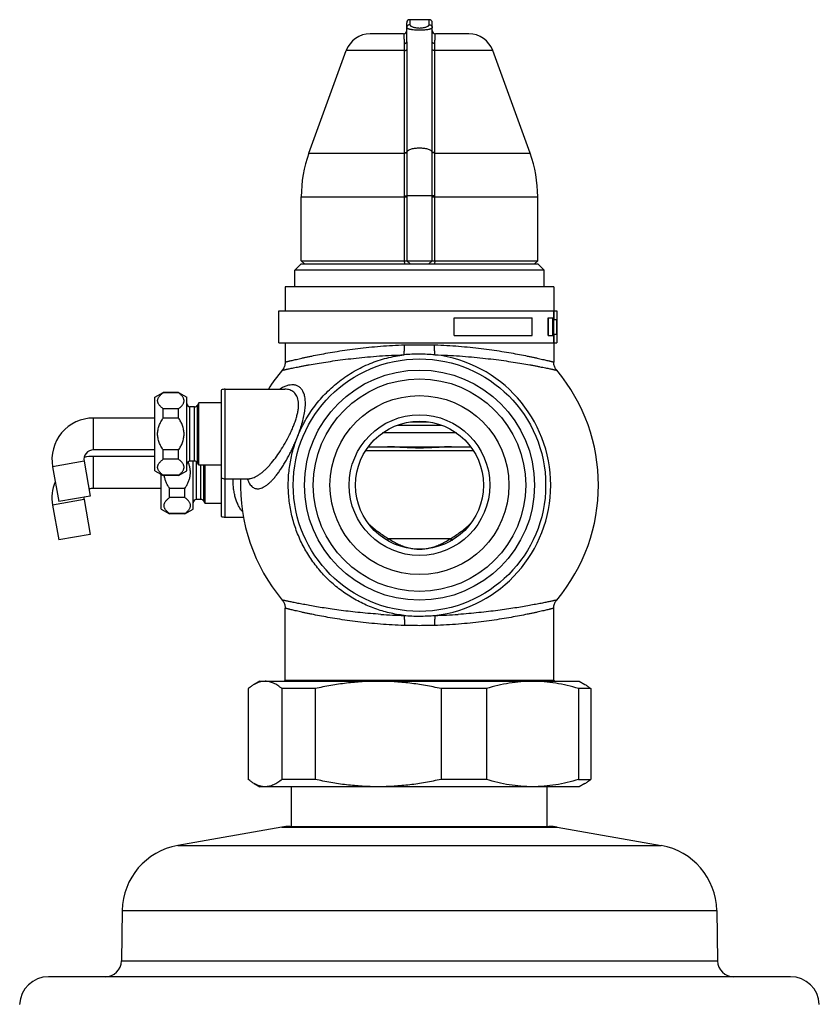
# Model space of a CAD drawing. Units: millimetres. Extents: x -53 to 576, y -610 to 662.
# Drawn here: x -53 to 72, y 281 to 435 of the extents above; entities that cross this region are included whole.
import ezdxf

# ---------------------------------------------------------------- set-up
doc = ezdxf.new("R2010")
doc.units = ezdxf.units.MM
doc.header["$LTSCALE"] = 30.734
doc.layers.get('0').update_dxf_attribs({"linetype": 'CONTINUOUS'})

msp = doc.modelspace()

# ---------------------------------------------------------------- linework, layer by layer
at = {"color": 40, "linetype": 'Continuous'}
for p, q in [((7.35, 431.58), (7.35, 434.53)), ((7.85, 435.03), (7.85, 434.25)), ((10.85, 435.03), (7.85, 435.03)), ((10.85, 434.25), (10.85, 435.03)), ((11.35, 431.58), (11.35, 434.53)), ((6.85, 432.83), (1.65, 432.83)), ((17.05, 432.83), (11.85, 432.83)), ((-7.94, 414.16), (-2.1, 430.2)), ((6.96, 430.2), (-2.1, 430.2)), ((7.36, 430.35), (7.38, 414.36)), ((11.33, 414.36), (11.34, 430.35)), ((20.81, 430.2), (11.74, 430.2)), ((26.65, 414.16), (20.81, 430.2)), ((7.38, 414.36), (7.38, 414.31)), ((7.38, 414.31), (7.39, 407.48)), ((11.32, 407.48), (11.33, 414.31)), ((11.33, 414.31), (11.33, 414.36)), ((-7.94, 414.16), (6.95, 414.16)), ((6.95, 414.21), (6.95, 414.16)), ((6.95, 414.16), (6.96, 407.48)), ((11.75, 407.48), (11.76, 414.16)), ((11.76, 414.16), (11.76, 414.21)), ((11.76, 414.16), (26.65, 414.16)), ((-9.15, 397.33), (-9.15, 407.32)), ((-9.15, 407.32), (7.39, 407.32)), ((6.96, 407.48), (6.96, 407.32)), ((6.96, 407.32), (6.96, 397.33)), ((11.32, 407.48), (7.39, 407.48)), ((7.39, 407.48), (7.39, 407.32)), ((7.39, 407.32), (7.39, 397.33)), ((11.32, 407.32), (11.32, 407.48)), ((11.32, 397.33), (11.32, 407.32)), ((11.32, 407.32), (27.85, 407.32)), ((11.75, 407.32), (11.75, 407.48)), ((11.75, 397.33), (11.75, 407.32)), ((27.85, 397.33), (27.85, 407.32)), ((-8.65, 396.83), (-9.15, 397.33)), ((-9.15, 397.33), (6.96, 397.33)), ((6.96, 397.33), (7.02, 396.83)), ((6.96, 397.33), (7.39, 397.33)), ((7.39, 397.33), (7.88, 396.83)), ((7.39, 397.33), (11.32, 397.33)), ((11.32, 397.33), (10.83, 396.83)), ((11.32, 397.33), (11.75, 397.33)), ((11.75, 397.33), (11.68, 396.83)), ((11.75, 397.33), (27.85, 397.33)), ((27.35, 396.83), (27.85, 397.33)), ((-10.15, 395.83), (-9.15, 396.83)), ((-10.15, 393.23), (-10.15, 395.83)), ((28.85, 395.83), (-10.15, 395.83)), ((-9.15, 396.83), (27.85, 396.83)), ((28.85, 395.83), (27.85, 396.83)), ((28.85, 393.23), (28.85, 395.83)), ((-11.65, 393.23), (-11.65, 389.51)), ((30.35, 393.23), (-11.65, 393.23)), ((30.35, 393.23), (30.35, 388.16)), ((-12.65, 384.51), (-12.65, 389.51)), ((-12.65, 389.51), (30.35, 389.51)), ((14.76, 385.61), (14.76, 388.41)), ((14.76, 385.61), (14.76, 388.41)), ((14.76, 388.41), (27, 388.41)), ((27, 385.61), (27, 388.41)), ((29.5, 385.61), (29.5, 388.41)), ((29.5, 388.41), (30.23, 388.41)), ((29.51, 385.61), (29.51, 388.41)), ((30.23, 385.61), (30.23, 388.41)), ((30.31, 389.51), (30.31, 384.51)), ((30.33, 389.51), (30.33, 387.22)), ((30.34, 388.41), (30.34, 387.22)), ((30.34, 388.41), (30.34, 388.16)), ((30.34, 388.41), (30.34, 388.41)), ((30.34, 388.16), (30.85, 388.16)), ((30.35, 389.51), (30.35, 388.16)), ((30.35, 389.51), (30.86, 389.51)), ((30.78, 388.16), (30.78, 385.86)), ((30.84, 388.16), (30.84, 385.86)), ((30.85, 389.51), (30.85, 388.16)), ((30.86, 389.51), (30.86, 384.51)), ((30.33, 386.79), (30.33, 384.51)), ((30.34, 387.21), (30.34, 387.22)), ((30.34, 387.01), (30.34, 387.21)), ((30.34, 386.8), (30.34, 387.01)), ((30.34, 386.79), (30.34, 386.8)), ((30.34, 386.79), (30.34, 385.61)), ((14.76, 385.61), (27, 385.61)), ((29.5, 385.61), (30.23, 385.61)), ((30.34, 385.86), (30.34, 385.61)), ((30.34, 385.86), (30.85, 385.86)), ((30.34, 385.61), (30.34, 385.61)), ((30.35, 385.86), (30.35, 384.51)), ((30.35, 385.86), (30.35, 381.49)), ((30.85, 385.86), (30.85, 384.51)), ((-12.65, 384.51), (30.35, 384.51)), ((-11.65, 384.51), (-11.65, 381.49)), ((30.35, 384.51), (30.86, 384.51)), ((-32.05, 375.98), (-30.75, 376.73)), ((-32.05, 364.48), (-32.05, 375.98)), ((-30.75, 376.68), (-30.75, 376.73)), ((-28.35, 376.73), (-30.75, 376.73)), ((-28.35, 376.68), (-30.75, 376.68)), ((-28.35, 376.68), (-28.35, 376.73)), ((-28.35, 376.73), (-27.05, 375.98)), ((-27.05, 364.48), (-27.05, 375.98)), ((-21.65, 377.11), (-21.65, 357.35)), ((-21.05, 357.23), (-21.05, 377.23)), ((-21.05, 377.23), (-11.71, 377.23)), ((-26.55, 365.98), (-26.55, 374.48)), ((-25.84, 374.48), (-26.55, 374.48)), ((-25.84, 365.98), (-25.84, 374.48)), ((-25.19, 375.09), (-25.4, 374.73)), ((-25.4, 365.73), (-25.4, 374.73)), ((-25.19, 365.36), (-25.19, 375.09)), ((-21.65, 375.09), (-25.19, 375.09)), ((-41.65, 367.73), (-41.65, 372.73)), ((-32.05, 372.73), (-41.65, 372.73)), ((-30.75, 372.73), (-30.75, 374.18)), ((-28.35, 374.18), (-30.75, 374.18)), ((-28.35, 372.73), (-30.75, 372.73)), ((-28.35, 372.73), (-28.35, 374.18)), ((5.95, 371.63), (12.75, 371.63)), ((7.96, 372.13), (10.75, 372.13)), ((15.13, 370.39), (3.58, 370.39)), ((1.35, 368.23), (17.35, 368.23)), ((-32.05, 367.73), (-41.65, 367.73)), ((-41.65, 361.73), (-41.65, 366.73)), ((-32.05, 366.73), (-41.65, 366.73)), ((-30.75, 366.28), (-30.75, 367.73)), ((-28.35, 367.73), (-30.75, 367.73)), ((-28.35, 366.28), (-28.35, 367.73)), ((0.95, 367.64), (17.76, 367.64)), ((-43.12, 365.97), (-48.05, 365.1)), ((-48.05, 365.1), (-47.09, 359.67)), ((-43.12, 365.97), (-42.17, 360.53)), ((-28.35, 366.28), (-30.75, 366.28)), ((-25.84, 365.98), (-26.55, 365.98)), ((-26.05, 358.48), (-26.05, 365.98)), ((-25.55, 359.98), (-25.55, 365.89)), ((-25.19, 365.36), (-25.4, 365.73)), ((-21.65, 365.36), (-25.19, 365.36)), ((-24.84, 359.98), (-24.84, 365.36)), ((-24.4, 359.73), (-24.4, 365.36)), ((-24.19, 359.36), (-24.19, 365.36)), ((-32.05, 364.48), (-30.75, 363.73)), ((-31.05, 358.48), (-31.05, 363.9)), ((-30.75, 363.73), (-30.75, 363.78)), ((-28.35, 363.78), (-30.75, 363.78)), ((-28.35, 363.73), (-30.75, 363.73)), ((-28.35, 363.73), (-27.05, 364.48)), ((-28.35, 363.73), (-28.35, 363.78)), ((-21.05, 363.23), (-17.46, 363.23)), ((-42.17, 360.53), (-47.09, 359.67)), ((-31.05, 361.73), (-41.65, 361.73)), ((-29.75, 360.28), (-29.75, 361.73)), ((-27.35, 361.73), (-29.75, 361.73)), ((-27.35, 360.28), (-27.35, 361.73)), ((-43.12, 359.97), (-48.05, 359.1)), ((-48.05, 359.1), (-47.09, 353.67)), ((-43.12, 359.97), (-42.17, 354.53)), ((-27.35, 360.28), (-29.75, 360.28)), ((-24.84, 359.98), (-25.55, 359.98)), ((-24.19, 359.36), (-24.4, 359.73)), ((-21.65, 359.36), (-24.19, 359.36)), ((-31.05, 358.48), (-29.75, 357.73)), ((-29.75, 357.73), (-29.75, 357.78)), ((-27.35, 357.78), (-29.75, 357.78)), ((-27.35, 357.73), (-29.75, 357.73)), ((-27.35, 357.73), (-26.05, 358.48)), ((-27.35, 357.73), (-27.35, 357.78)), ((-21.05, 357.23), (-18.19, 357.23)), ((1.45, 356.1), (1.45, 356.1)), ((17.25, 356.1), (17.26, 356.1)), ((-42.17, 354.53), (-47.09, 353.67)), ((14.13, 353.84), (4.57, 353.84)), ((-11.65, 331.73), (-11.65, 342.97)), ((30.35, 331.73), (30.35, 342.97)), ((-15.65, 331.55), (-16.53, 331.04)), ((-15.65, 331.55), (34.35, 331.55)), ((-11.65, 331.73), (-11.82, 331.55)), ((-11.65, 331.73), (30.35, 331.73)), ((30.35, 331.73), (30.53, 331.55)), ((34.35, 331.55), (35.23, 331.04)), ((-17.43, 330.4), (-17.43, 316.21)), ((-12.16, 330.4), (-12.16, 316.21)), ((-6.97, 330.4), (-12.16, 330.4)), ((-6.97, 330.4), (-6.97, 316.21)), ((12.73, 330.4), (12.73, 316.21)), ((19.82, 330.4), (12.73, 330.4)), ((19.82, 330.4), (19.82, 316.21)), ((34.24, 330.4), (34.24, 316.21)), ((36.14, 330.4), (34.24, 330.4)), ((36.14, 330.4), (36.14, 316.21)), ((-6.97, 316.21), (-12.16, 316.21)), ((19.82, 316.21), (12.73, 316.21)), ((34.24, 316.21), (36.14, 316.21)), ((-16.53, 315.56), (-15.65, 315.05)), ((34.35, 315.05), (-15.65, 315.05)), ((-10.65, 308.85), (-10.65, 315.05)), ((29.35, 308.85), (29.35, 315.05)), ((35.23, 315.56), (34.35, 315.05)), ((-12.2, 308.74), (-28.47, 305.87)), ((-12.2, 308.74), (30.91, 308.74)), ((-10.9, 308.85), (29.6, 308.85)), ((30.91, 308.74), (47.18, 305.87)), ((-28.47, 305.87), (47.18, 305.87)), ((-37.15, 295.71), (-37.28, 287.81)), ((-37.15, 295.71), (55.85, 295.71)), ((55.85, 295.71), (55.99, 287.81)), ((-37.28, 287.81), (55.99, 287.81)), ((67.4, 285.35), (-48.7, 285.35))]:
    msp.add_line(p, q, dxfattribs=at)
for points in [[(-11.65, 381.49), (-11.65, 381.37), (-11.66, 381.23), (-11.69, 381.09), (-11.72, 380.95), (-11.76, 380.82), (-11.82, 380.69), (-11.88, 380.56), (-11.95, 380.44), (-12.03, 380.32), (-12.11, 380.21)], [(30.82, 380.21), (30.73, 380.32), (30.65, 380.44), (30.58, 380.56), (30.52, 380.69), (30.47, 380.82), (30.43, 380.95), (30.39, 381.09), (30.37, 381.23), (30.36, 381.37), (30.35, 381.49)], [(-17.46, 363.23), (-17.44, 363.23), (-17.4, 363.22), (-17.37, 363.21), (-17.34, 363.2), (-17.32, 363.19), (-17.31, 363.18)], [(-12.11, 344.25), (-12.03, 344.14), (-11.95, 344.02), (-11.88, 343.9), (-11.82, 343.77), (-11.76, 343.64), (-11.72, 343.51), (-11.69, 343.37), (-11.66, 343.23), (-11.65, 343.09), (-11.65, 342.97)], [(30.35, 342.97), (30.36, 343.09), (30.37, 343.23), (30.39, 343.37), (30.43, 343.51), (30.47, 343.64), (30.52, 343.77), (30.58, 343.9), (30.65, 344.02), (30.73, 344.14), (30.82, 344.25)]]:
    msp.add_lwpolyline(points, dxfattribs=at)
for radius in [19.74, 18, 16.62, 14, 11, 10]:
    msp.add_circle((9.35, 362.23), radius, dxfattribs=at)
for centre, radius, start, end in [((7.85, 434.53), 0.5, 90, 180), ((10.85, 434.53), 0.5, 0, 90), ((1.65, 428.83), 4, 90, 160), ((6.85, 433.33), 0.5, 270, 0.001), ((11.85, 433.33), 0.5, 180, 270), ((17.05, 428.83), 4, 20, 90), ((10.85, 407.32), 20, 160, 180), ((7.85, 407.32), 20, 0, 20), ((9.33, 354.4), 28.32, 89.9572, 94.8433), ((9.37, 354.4), 28.31, 85.1566, 90.0429), ((9.35, 362.23), 20.53, 276.7482, 83.2518), ((9.35, 362.23), 28, 140.0555, 147.6039), ((9.35, 362.23), 28, 320.0555, 39.9445), ((-21.05, 375.63), 1.6, 90, 112.0243), ((-26.55, 374.98), 0.5, 180, 270), ((-25.84, 374.98), 0.5, 270, 330), ((-41.65, 366.23), 6.5, 90, 190), ((-41.65, 366.23), 1.5, 90, 190), ((-41.65, 360.23), 6.5, 90, 103.0123), ((-26.55, 365.48), 0.5, 90, 180), ((-25.84, 365.48), 0.5, 30, 90), ((-41.65, 360.23), 6.5, 157.1592, 190), ((-21.05, 364.83), 1.6, 247.9757, 270), ((9.35, 362.23), 28, 177.9532, 219.9445), ((-41.65, 360.23), 1.5, 90, 117.7828), ((-41.65, 360.23), 1.5, 174.9891, 190), ((-25.55, 359.48), 0.5, 90, 180), ((-24.84, 359.48), 0.5, 30, 90), ((-21.05, 358.83), 1.6, 247.9757, 270), ((4.19, 353.95), 0.303, 275.3498, 276.6395), ((14.52, 353.95), 0.303, 263.3585, 264.648), ((9.39, 433.12), 91.31, 266.1735, 268.4607), ((9.29, 433.61), 91.8, 271.5454, 273.8204), ((9.33, 370.06), 28.32, 265.1567, 270.0428), ((9.37, 370.06), 28.31, 269.9571, 274.8435), ((-10.9, 301.35), 7.5, 90, 100), ((29.6, 301.35), 7.5, 80, 90), ((-26.65, 295.53), 10.5, 100, 179), ((45.35, 295.53), 10.5, 1, 80), ((-39.78, 287.85), 2.5, 270, 359), ((58.49, 287.85), 2.5, 181, 270), ((-48.7, 280.85), 4.5, 90, 177.7931), ((67.4, 280.85), 4.5, 2.2069, 90)]:
    msp.add_arc(centre, radius, start, end, dxfattribs=at)
for points, knots in [([(6.85, 432.83), (6.86, 432.83), (6.86, 432.82), (6.87, 432.81), (6.87, 432.8), (6.87, 432.79), (6.88, 432.76), (6.89, 432.7), (6.9, 432.59), (6.91, 432.42), (6.92, 432.19), (6.93, 431.92), (6.94, 431.61), (6.94, 431.39), (6.94, 431.27)], [0, 0, 0, 0, 0.006795, 0.012373, 0.019731, 0.028962, 0.040114, 0.068284, 0.148388, 0.26012, 0.40276, 0.574975, 0.774864, 1, 1, 1, 1]), ([(7.85, 434.25), (7.79, 434.25), (7.66, 434.23), (7.52, 434.14), (7.43, 434.04), (7.39, 433.95), (7.36, 433.86), (7.35, 433.8), (7.35, 433.77)], [0, 0, 0, 0, 0.252869, 0.503708, 0.628636, 0.752874, 0.876579, 1, 1, 1, 1]), ([(7.35, 433.77), (7.35, 433.76), (7.35, 433.75), (7.36, 433.74), (7.37, 433.73), (7.4, 433.71), (7.44, 433.68), (7.5, 433.66), (7.57, 433.63), (7.67, 433.6), (7.78, 433.57), (7.9, 433.55), (8.04, 433.52), (8.26, 433.49), (8.56, 433.45), (8.94, 433.43), (9.35, 433.42), (9.76, 433.43), (10.15, 433.45), (10.49, 433.49), (10.75, 433.53), (10.93, 433.57), (11.04, 433.6), (11.13, 433.63), (11.21, 433.66), (11.27, 433.68), (11.31, 433.71), (11.33, 433.73), (11.34, 433.74), (11.35, 433.75), (11.35, 433.76), (11.35, 433.77)], [0, 0, 0, 0, 0.003134, 0.006667, 0.010829, 0.015759, 0.028198, 0.044313, 0.064202, 0.087873, 0.115291, 0.146381, 0.18103, 0.219076, 0.304372, 0.399457, 0.500004, 0.60055, 0.695636, 0.780932, 0.853619, 0.884709, 0.912127, 0.935798, 0.955688, 0.971802, 0.984241, 0.989171, 0.993333, 0.996866, 1, 1, 1, 1]), ([(7.85, 434.25), (7.85, 434.24), (7.86, 434.21), (7.88, 434.17), (7.91, 434.12), (7.95, 434.08), (8.01, 434.04), (8.1, 433.98), (8.25, 433.91), (8.47, 433.84), (8.73, 433.78), (9.03, 433.74), (9.35, 433.72), (9.67, 433.74), (9.97, 433.78), (10.24, 433.84), (10.46, 433.91), (10.61, 433.98), (10.7, 434.04), (10.75, 434.08), (10.8, 434.12), (10.83, 434.17), (10.85, 434.21), (10.85, 434.24), (10.85, 434.25)], [0, 0, 0, 0, 0.012391, 0.026029, 0.041601, 0.059563, 0.080204, 0.103711, 0.159791, 0.228459, 0.309572, 0.401485, 0.5, 0.598515, 0.690428, 0.77154, 0.840209, 0.896289, 0.919795, 0.940436, 0.958399, 0.973972, 0.987609, 1, 1, 1, 1]), ([(10.85, 434.25), (10.92, 434.25), (11.05, 434.23), (11.19, 434.14), (11.27, 434.04), (11.32, 433.95), (11.35, 433.86), (11.35, 433.8), (11.35, 433.77)], [0, 0, 0, 0, 0.252869, 0.503708, 0.628636, 0.752874, 0.876579, 1, 1, 1, 1]), ([(11.77, 431.27), (11.77, 431.39), (11.77, 431.61), (11.78, 431.92), (11.79, 432.19), (11.8, 432.42), (11.81, 432.59), (11.82, 432.7), (11.83, 432.76), (11.83, 432.79), (11.84, 432.8), (11.84, 432.81), (11.84, 432.82), (11.85, 432.83), (11.85, 432.83)], [0, 0, 0, 0, 0.225136, 0.425025, 0.597239, 0.73988, 0.851612, 0.931716, 0.959886, 0.971038, 0.980269, 0.987627, 0.993205, 1, 1, 1, 1]), ([(6.94, 431.27), (7, 431.28), (7.1, 431.3), (7.22, 431.36), (7.29, 431.42), (7.32, 431.47), (7.35, 431.52), (7.35, 431.56), (7.35, 431.58)], [0, 0, 0, 0, 0.300418, 0.569747, 0.689732, 0.7999, 0.902176, 1, 1, 1, 1]), ([(6.94, 431.27), (6.94, 431.1), (6.95, 430.74), (6.96, 430.38), (6.96, 430.2)], [0, 0, 0, 0, 0.477611, 1, 1, 1, 1]), ([(7.35, 431.58), (7.35, 431.38), (7.36, 430.97), (7.36, 430.56), (7.36, 430.35)], [0, 0, 0, 0, 0.483384, 1, 1, 1, 1]), ([(11.34, 430.35), (11.34, 430.56), (11.35, 430.97), (11.35, 431.38), (11.35, 431.58)], [0, 0, 0, 0, 0.516617, 1, 1, 1, 1]), ([(11.77, 431.27), (11.71, 431.28), (11.61, 431.3), (11.49, 431.36), (11.42, 431.42), (11.38, 431.47), (11.36, 431.52), (11.35, 431.56), (11.35, 431.58)], [0, 0, 0, 0, 0.300419, 0.569747, 0.689733, 0.799901, 0.902177, 1, 1, 1, 1]), ([(11.74, 430.2), (11.75, 430.38), (11.75, 430.74), (11.76, 431.1), (11.77, 431.27)], [0, 0, 0, 0, 0.52239, 1, 1, 1, 1]), ([(6.96, 430.2), (6.96, 427.53), (6.95, 422.21), (6.95, 416.88), (6.95, 414.21)], [0, 0, 0, 0, 0.499834, 1, 1, 1, 1]), ([(6.96, 430.2), (7.01, 430.2), (7.08, 430.21), (7.18, 430.23), (7.23, 430.25), (7.28, 430.27), (7.33, 430.3), (7.36, 430.33), (7.36, 430.35)], [0, 0, 0, 0, 0.337997, 0.490533, 0.627906, 0.747878, 0.849302, 1, 1, 1, 1]), ([(11.74, 430.2), (11.69, 430.2), (11.62, 430.21), (11.53, 430.23), (11.47, 430.25), (11.42, 430.27), (11.38, 430.3), (11.35, 430.33), (11.34, 430.35)], [0, 0, 0, 0, 0.337999, 0.490535, 0.627908, 0.747879, 0.849303, 1, 1, 1, 1]), ([(11.76, 414.21), (11.76, 416.88), (11.76, 422.21), (11.75, 427.53), (11.74, 430.2)], [0, 0, 0, 0, 0.500166, 1, 1, 1, 1]), ([(6.95, 414.21), (7, 414.22), (7.1, 414.23), (7.21, 414.25), (7.28, 414.28), (7.33, 414.3), (7.36, 414.33), (7.37, 414.35), (7.38, 414.36)], [0, 0, 0, 0, 0.330008, 0.618497, 0.739995, 0.843822, 0.929772, 1, 1, 1, 1]), ([(6.95, 414.16), (7, 414.17), (7.1, 414.18), (7.21, 414.2), (7.28, 414.23), (7.33, 414.25), (7.36, 414.28), (7.37, 414.3), (7.38, 414.31)], [0, 0, 0, 0, 0.329959, 0.618437, 0.739942, 0.843785, 0.929755, 1, 1, 1, 1]), ([(11.33, 414.36), (11.31, 414.4), (11.26, 414.46), (11.18, 414.53), (11.07, 414.61), (10.89, 414.69), (10.64, 414.78), (10.36, 414.84), (10.04, 414.89), (9.7, 414.92), (9.35, 414.93), (9, 414.92), (8.67, 414.89), (8.35, 414.84), (8.06, 414.78), (7.82, 414.69), (7.64, 414.61), (7.53, 414.53), (7.45, 414.46), (7.4, 414.4), (7.38, 414.36)], [0, 0, 0, 0, 0.033896, 0.054042, 0.076559, 0.128843, 0.190432, 0.260156, 0.336351, 0.41703, 0.5, 0.58297, 0.663649, 0.739844, 0.809568, 0.871157, 0.923441, 0.945958, 0.966104, 1, 1, 1, 1]), ([(11.76, 414.21), (11.71, 414.22), (11.61, 414.23), (11.5, 414.25), (11.42, 414.28), (11.38, 414.3), (11.35, 414.33), (11.33, 414.35), (11.33, 414.36)], [0, 0, 0, 0, 0.330008, 0.618497, 0.739995, 0.843822, 0.929772, 1, 1, 1, 1]), ([(11.76, 414.16), (11.71, 414.17), (11.61, 414.18), (11.5, 414.2), (11.42, 414.23), (11.38, 414.25), (11.35, 414.28), (11.33, 414.3), (11.33, 414.31)], [0, 0, 0, 0, 0.329959, 0.618436, 0.739942, 0.843785, 0.929755, 1, 1, 1, 1]), ([(6.96, 407.48), (7.01, 407.48), (7.1, 407.48), (7.23, 407.48), (7.32, 407.48), (7.37, 407.48), (7.39, 407.48)], [0, 0, 0, 0, 0.352323, 0.655006, 0.878225, 1, 1, 1, 1]), ([(11.75, 407.48), (11.7, 407.48), (11.6, 407.48), (11.48, 407.48), (11.39, 407.48), (11.34, 407.48), (11.32, 407.48)], [0, 0, 0, 0, 0.352323, 0.655007, 0.878226, 1, 1, 1, 1]), ([(30.33, 387.22), (30.33, 387.19), (30.33, 387.12), (30.33, 387.04), (30.33, 387.01)], [0, 0, 0, 0, 0.479249, 1, 1, 1, 1]), ([(30.33, 387.01), (30.33, 386.97), (30.33, 386.9), (30.33, 386.83), (30.33, 386.79)], [0, 0, 0, 0, 0.520756, 1, 1, 1, 1]), ([(-11.65, 381.49), (-11.65, 381.49), (-11.65, 381.49), (-11.65, 381.49), (-11.64, 381.49), (-11.64, 381.49), (-11.64, 381.49), (-11.63, 381.49), (-11.62, 381.5), (-11.61, 381.5), (-11.6, 381.5), (-11.58, 381.51), (-11.55, 381.51), (-11.51, 381.53), (-11.45, 381.54), (-11.37, 381.56), (-11.29, 381.58), (-11.2, 381.6), (-11.1, 381.63), (-10.98, 381.65), (-10.81, 381.69), (-10.57, 381.75), (-10.25, 381.83), (-9.88, 381.91), (-9.48, 382), (-9.04, 382.1), (-8.56, 382.2), (-8.05, 382.31), (-7.29, 382.47), (-6.26, 382.67), (-4.93, 382.92), (-3.49, 383.16), (-1.93, 383.4), (-0.28, 383.62), (1.45, 383.81), (3.88, 384.03), (5.73, 384.14), (6.98, 384.17)], [0, 0, 0, 0, 0.000019, 0.000075, 0.000169, 0.0003, 0.000469, 0.000676, 0.001201, 0.001876, 0.002701, 0.003676, 0.0048, 0.007496, 0.010786, 0.014669, 0.019142, 0.024202, 0.029845, 0.036067, 0.042864, 0.058162, 0.0757, 0.095429, 0.1173, 0.141256, 0.167239, 0.195186, 0.225034, 0.290154, 0.362031, 0.440066, 0.523626, 0.612053, 0.704651, 0.800694, 1, 1, 1, 1]), ([(6.94, 382.61), (6.95, 382.72), (6.97, 382.95), (6.99, 383.32), (6.99, 383.74), (6.99, 384.03), (6.98, 384.17)], [0, 0, 0, 0, 0.203142, 0.445653, 0.715704, 1, 1, 1, 1]), ([(6.98, 384.17), (7.38, 384.19), (8.17, 384.2), (8.96, 384.2), (9.35, 384.2)], [0, 0, 0, 0, 0.499198, 1, 1, 1, 1]), ([(9.35, 384.2), (9.75, 384.2), (10.54, 384.2), (11.33, 384.19), (11.72, 384.17)], [0, 0, 0, 0, 0.500802, 1, 1, 1, 1]), ([(11.72, 384.17), (12.36, 384.16), (13.61, 384.1), (15.46, 383.97), (17.26, 383.81), (18.99, 383.62), (20.64, 383.4), (22.19, 383.16), (23.64, 382.92), (24.97, 382.67), (26, 382.47), (26.75, 382.31), (27.27, 382.2), (27.75, 382.1), (28.19, 382), (28.59, 381.91), (28.95, 381.83), (29.27, 381.75), (29.52, 381.69), (29.69, 381.65), (29.8, 381.63), (29.91, 381.6), (30, 381.58), (30.08, 381.56), (30.15, 381.54), (30.2, 381.53), (30.24, 381.52), (30.26, 381.51), (30.28, 381.51), (30.3, 381.5), (30.32, 381.5), (30.33, 381.5), (30.34, 381.49), (30.34, 381.49), (30.35, 381.49), (30.35, 381.49), (30.35, 381.49), (30.35, 381.49), (30.35, 381.49), (30.35, 381.49)], [0, 0, 0, 0, 0.100598, 0.199318, 0.29536, 0.387957, 0.476382, 0.559942, 0.637975, 0.709852, 0.774971, 0.804818, 0.832765, 0.858748, 0.882703, 0.904573, 0.924302, 0.94184, 0.957138, 0.963934, 0.970156, 0.975799, 0.980859, 0.985332, 0.989215, 0.992505, 0.993927, 0.9952, 0.996324, 0.997299, 0.998124, 0.998799, 0.999324, 0.999531, 0.9997, 0.999831, 0.999925, 0.999981, 1, 1, 1, 1]), ([(11.76, 382.61), (11.75, 382.72), (11.73, 382.95), (11.72, 383.32), (11.72, 383.74), (11.72, 384.03), (11.72, 384.17)], [0, 0, 0, 0, 0.203142, 0.445654, 0.715705, 1, 1, 1, 1]), ([(-12.11, 380.21), (-12.11, 380.21), (-12.11, 380.21), (-12.11, 380.21), (-12.11, 380.21), (-12.11, 380.21), (-12.1, 380.21), (-12.1, 380.21), (-12.09, 380.21), (-12.08, 380.21), (-12.06, 380.22), (-12.04, 380.22), (-12.02, 380.23), (-12, 380.23), (-11.96, 380.24), (-11.91, 380.25), (-11.84, 380.27), (-11.75, 380.28), (-11.66, 380.3), (-11.56, 380.33), (-11.44, 380.35), (-11.26, 380.39), (-11.02, 380.44), (-10.69, 380.51), (-10.32, 380.58), (-9.92, 380.67), (-9.47, 380.75), (-8.98, 380.85), (-8.46, 380.95), (-7.68, 381.09), (-6.64, 381.27), (-5.28, 381.49), (-3.8, 381.71), (-2.21, 381.92), (-0.52, 382.11), (1.26, 382.29), (3.1, 382.44), (5.01, 382.55), (6.29, 382.6), (6.94, 382.61)], [0, 0, 0, 0, 0.000019, 0.000074, 0.000167, 0.000297, 0.000464, 0.000668, 0.001187, 0.001854, 0.002669, 0.003632, 0.004742, 0.006, 0.007404, 0.010654, 0.01449, 0.01891, 0.023912, 0.029491, 0.035643, 0.042364, 0.057498, 0.074858, 0.0944, 0.116075, 0.139834, 0.165624, 0.193385, 0.223056, 0.287875, 0.359541, 0.437484, 0.521093, 0.609722, 0.702687, 0.799252, 0.898634, 1, 1, 1, 1]), ([(-9.73, 369.8), (-9.64, 370.02), (-9.46, 370.44), (-9.18, 371.07), (-8.87, 371.69), (-8.43, 372.5), (-7.83, 373.48), (-7.04, 374.61), (-6.17, 375.68), (-5.23, 376.69), (-4.23, 377.64), (-2.81, 378.81), (-0.89, 380.09), (1.59, 381.3), (4.22, 382.17), (6.03, 382.5), (6.94, 382.61)], [0, 0, 0, 0, 0.031262, 0.062526, 0.093788, 0.125051, 0.187567, 0.250084, 0.3126, 0.375117, 0.437633, 0.50015, 0.625112, 0.750075, 0.875038, 1, 1, 1, 1]), ([(11.76, 382.61), (12.41, 382.6), (13.7, 382.55), (15.6, 382.44), (17.45, 382.29), (19.23, 382.11), (20.91, 381.92), (22.5, 381.71), (23.98, 381.49), (25.34, 381.27), (26.39, 381.09), (27.16, 380.95), (27.69, 380.85), (28.17, 380.75), (28.62, 380.67), (29.03, 380.58), (29.4, 380.51), (29.72, 380.44), (29.97, 380.39), (30.15, 380.35), (30.26, 380.33), (30.37, 380.3), (30.46, 380.28), (30.54, 380.27), (30.62, 380.25), (30.68, 380.24), (30.72, 380.23), (30.75, 380.22), (30.77, 380.22), (30.78, 380.21), (30.8, 380.21), (30.81, 380.21), (30.81, 380.21), (30.81, 380.21), (30.82, 380.21), (30.82, 380.21), (30.82, 380.21), (30.82, 380.21), (30.82, 380.21)], [0, 0, 0, 0, 0.101366, 0.200748, 0.297314, 0.390278, 0.478908, 0.562517, 0.640459, 0.712126, 0.776945, 0.806615, 0.834376, 0.860166, 0.883926, 0.9056, 0.925142, 0.942503, 0.957637, 0.964358, 0.970509, 0.976088, 0.98109, 0.98551, 0.989346, 0.992596, 0.995258, 0.996368, 0.997331, 0.998146, 0.998813, 0.999332, 0.999536, 0.999703, 0.999833, 0.999926, 0.999981, 1, 1, 1, 1]), ([(-9.73, 369.8), (-9.66, 369.97), (-9.57, 370.22), (-9.44, 370.56), (-9.32, 370.9), (-9.19, 371.32), (-8.98, 371.98), (-8.77, 372.8), (-8.61, 373.61), (-8.53, 374.22), (-8.5, 374.66), (-8.49, 375.08), (-8.51, 375.59), (-8.59, 376.17), (-8.79, 376.77), (-9.04, 377.18), (-9.28, 377.44), (-9.47, 377.59), (-9.68, 377.72), (-9.9, 377.81), (-10.13, 377.88), (-10.46, 377.92), (-10.89, 377.91), (-11.43, 377.78), (-11.98, 377.56), (-12.34, 377.35), (-12.52, 377.23)], [0, 0, 0, 0, 0.046969, 0.070402, 0.093771, 0.140214, 0.186109, 0.275431, 0.360073, 0.400129, 0.438425, 0.4748, 0.509156, 0.571577, 0.626047, 0.673911, 0.696068, 0.717427, 0.738306, 0.759012, 0.779824, 0.800985, 0.84505, 0.892485, 0.943991, 1, 1, 1, 1]), ([(-30.75, 374.18), (-30.87, 374.27), (-31.04, 374.4), (-31.24, 374.61), (-31.37, 374.76), (-31.47, 374.92), (-31.55, 375.09), (-31.6, 375.26), (-31.62, 375.43), (-31.6, 375.6), (-31.55, 375.76), (-31.47, 375.93), (-31.37, 376.09), (-31.24, 376.24), (-31.04, 376.45), (-30.87, 376.59), (-30.75, 376.68)], [0, 0, 0, 0, 0.14269, 0.209765, 0.273622, 0.334165, 0.391588, 0.446503, 0.5, 0.553497, 0.608412, 0.665835, 0.726378, 0.790235, 0.85731, 1, 1, 1, 1]), ([(-28.35, 374.18), (-28.23, 374.27), (-28.06, 374.4), (-27.85, 374.61), (-27.72, 374.76), (-27.62, 374.92), (-27.54, 375.09), (-27.49, 375.26), (-27.47, 375.43), (-27.49, 375.6), (-27.54, 375.76), (-27.62, 375.93), (-27.72, 376.09), (-27.85, 376.24), (-28.06, 376.45), (-28.23, 376.59), (-28.35, 376.68)], [0, 0, 0, 0, 0.14269, 0.209765, 0.273622, 0.334165, 0.391588, 0.446503, 0.5, 0.553497, 0.608412, 0.665835, 0.726378, 0.790235, 0.85731, 1, 1, 1, 1]), ([(-17.07, 363.27), (-16.95, 363.29), (-16.7, 363.36), (-16.33, 363.52), (-15.95, 363.73), (-15.56, 363.99), (-15.17, 364.3), (-14.77, 364.65), (-14.37, 365.05), (-13.83, 365.65), (-13.16, 366.49), (-12.39, 367.6), (-11.65, 368.81), (-11.08, 369.88), (-10.66, 370.77), (-10.37, 371.44), (-10.11, 372.11), (-9.9, 372.78), (-9.73, 373.43), (-9.61, 374.06), (-9.56, 374.65), (-9.57, 375.2), (-9.66, 375.69), (-9.81, 376.12), (-10.02, 376.47), (-10.29, 376.76), (-10.6, 376.98), (-10.95, 377.13), (-11.32, 377.21), (-11.58, 377.23), (-11.71, 377.23)], [0, 0, 0, 0, 0.020667, 0.042958, 0.067018, 0.092912, 0.120647, 0.150189, 0.181476, 0.214419, 0.284828, 0.36039, 0.439802, 0.521448, 0.562493, 0.603275, 0.643429, 0.682533, 0.720116, 0.755685, 0.788789, 0.819117, 0.846602, 0.871478, 0.894266, 0.915656, 0.936375, 0.957045, 0.978145, 1, 1, 1, 1]), ([(-30.75, 367.73), (-30.87, 367.92), (-31.1, 368.3), (-31.38, 368.91), (-31.57, 369.56), (-31.64, 370.23), (-31.57, 370.9), (-31.38, 371.55), (-31.1, 372.16), (-30.87, 372.54), (-30.75, 372.73)], [0, 0, 0, 0, 0.12506, 0.250086, 0.375064, 0.5, 0.624936, 0.749914, 0.87494, 1, 1, 1, 1]), ([(-28.35, 367.73), (-28.22, 367.92), (-27.99, 368.3), (-27.71, 368.91), (-27.52, 369.56), (-27.46, 370.23), (-27.52, 370.9), (-27.71, 371.55), (-27.99, 372.16), (-28.22, 372.54), (-28.35, 372.73)], [0, 0, 0, 0, 0.12506, 0.250086, 0.375064, 0.5, 0.624936, 0.749914, 0.87494, 1, 1, 1, 1]), ([(-15.61, 361.71), (-15.49, 361.74), (-15.25, 361.82), (-14.89, 362), (-14.52, 362.25), (-14.15, 362.56), (-13.77, 362.92), (-13.39, 363.34), (-13, 363.81), (-12.61, 364.34), (-12.23, 364.9), (-11.84, 365.51), (-11.46, 366.16), (-11.09, 366.83), (-10.79, 367.42), (-10.55, 367.91), (-10.38, 368.28), (-10.24, 368.59), (-10.13, 368.84), (-10.04, 369.03), (-9.96, 369.23), (-9.86, 369.48), (-9.78, 369.67), (-9.73, 369.8)], [0, 0, 0, 0, 0.035353, 0.074302, 0.117258, 0.16441, 0.215792, 0.271336, 0.330902, 0.394288, 0.461243, 0.531476, 0.604654, 0.680401, 0.758301, 0.797916, 0.837891, 0.87816, 0.898383, 0.918653, 0.938961, 0.959294, 1, 1, 1, 1]), ([(6.94, 341.85), (6.16, 341.94), (5, 342.14), (3.49, 342.55), (2, 343.04), (0.2, 343.81), (-1.5, 344.78), (-2.79, 345.67), (-4.03, 346.63), (-5.47, 347.96), (-7, 349.75), (-8.32, 351.7), (-9.4, 353.78), (-10.25, 355.98), (-10.83, 358.26), (-11.15, 360.59), (-11.21, 362.94), (-11.03, 364.89), (-10.75, 366.44), (-10.48, 367.58), (-10.14, 368.7), (-9.87, 369.44), (-9.73, 369.8)], [0, 0, 0, 0, 0.062494, 0.093753, 0.125013, 0.187506, 0.25, 0.28126, 0.312519, 0.375013, 0.437506, 0.5, 0.562494, 0.624987, 0.687481, 0.749974, 0.812468, 0.874962, 0.906221, 0.937481, 0.96874, 1, 1, 1, 1]), ([(9.35, 368.03), (8.93, 368.03), (8.08, 368.05), (7.03, 368.1), (6.19, 368.15), (5.57, 368.19), (4.97, 368.22), (4.56, 368.23), (4.36, 368.23)], [0, 0, 0, 0, 0.255014, 0.508411, 0.633862, 0.757994, 0.880286, 1, 1, 1, 1]), ([(14.34, 368.23), (14.14, 368.23), (13.74, 368.22), (13.13, 368.19), (12.51, 368.15), (11.68, 368.1), (10.62, 368.05), (9.78, 368.03), (9.35, 368.03)], [0, 0, 0, 0, 0.119714, 0.242006, 0.366138, 0.491589, 0.744986, 1, 1, 1, 1]), ([(-30.75, 363.78), (-30.87, 363.87), (-31.04, 364.01), (-31.24, 364.22), (-31.37, 364.37), (-31.47, 364.53), (-31.55, 364.7), (-31.6, 364.86), (-31.62, 365.03), (-31.6, 365.2), (-31.55, 365.37), (-31.47, 365.53), (-31.37, 365.69), (-31.24, 365.85), (-31.04, 366.05), (-30.87, 366.19), (-30.75, 366.28)], [0, 0, 0, 0, 0.14269, 0.209765, 0.273622, 0.334165, 0.391588, 0.446503, 0.5, 0.553497, 0.608412, 0.665835, 0.726378, 0.790235, 0.85731, 1, 1, 1, 1]), ([(-28.35, 363.78), (-28.23, 363.87), (-28.06, 364.01), (-27.85, 364.22), (-27.72, 364.37), (-27.62, 364.53), (-27.54, 364.7), (-27.49, 364.86), (-27.47, 365.03), (-27.49, 365.2), (-27.54, 365.37), (-27.62, 365.53), (-27.72, 365.69), (-27.85, 365.85), (-28.06, 366.05), (-28.23, 366.19), (-28.35, 366.28)], [0, 0, 0, 0, 0.14269, 0.209765, 0.273622, 0.334165, 0.391588, 0.446503, 0.5, 0.553497, 0.608412, 0.665835, 0.726378, 0.790235, 0.85731, 1, 1, 1, 1]), ([(-27.35, 361.73), (-27.24, 361.88), (-27.05, 362.19), (-26.81, 362.68), (-26.62, 363.2), (-26.5, 363.73), (-26.47, 364.28), (-26.52, 364.83), (-26.65, 365.36), (-26.78, 365.7), (-26.86, 365.87)], [0, 0, 0, 0, 0.125047, 0.250078, 0.375086, 0.500069, 0.625033, 0.75, 0.874987, 1, 1, 1, 1]), ([(-29.75, 361.73), (-29.85, 361.88), (-30.04, 362.19), (-30.28, 362.68), (-30.47, 363.19), (-30.55, 363.55), (-30.58, 363.73)], [0, 0, 0, 0, 0.250059, 0.500086, 0.750069, 1, 1, 1, 1]), ([(-18.34, 358.09), (-18.45, 358.22), (-18.67, 358.5), (-18.96, 358.99), (-19.22, 359.56), (-19.43, 360.19), (-19.61, 360.88), (-19.73, 361.63), (-19.81, 362.42), (-19.82, 362.96), (-19.82, 363.23)], [0, 0, 0, 0, 0.094769, 0.19845, 0.311476, 0.433827, 0.565027, 0.704127, 0.849717, 1, 1, 1, 1]), ([(-17.57, 363.23), (-17.53, 363.08), (-17.43, 362.81), (-17.24, 362.45), (-17.02, 362.15), (-16.78, 361.92), (-16.51, 361.76), (-16.22, 361.67), (-15.92, 361.65), (-15.71, 361.68), (-15.61, 361.71)], [0, 0, 0, 0, 0.164213, 0.310851, 0.441835, 0.560252, 0.670256, 0.776871, 0.885271, 1, 1, 1, 1]), ([(-17.46, 363.23), (-17.42, 363.23), (-17.29, 363.23), (-17.16, 363.25), (-17.07, 363.27)], [0, 0, 0, 0, 0.243899, 1, 1, 1, 1]), ([(-29.75, 357.78), (-29.87, 357.87), (-30.04, 358.01), (-30.24, 358.22), (-30.37, 358.37), (-30.47, 358.53), (-30.55, 358.7), (-30.6, 358.86), (-30.62, 359.03), (-30.6, 359.2), (-30.55, 359.37), (-30.47, 359.53), (-30.37, 359.69), (-30.24, 359.85), (-30.04, 360.05), (-29.87, 360.19), (-29.75, 360.28)], [0, 0, 0, 0, 0.14269, 0.209765, 0.273622, 0.334165, 0.391588, 0.446503, 0.5, 0.553497, 0.608412, 0.665835, 0.726378, 0.790235, 0.85731, 1, 1, 1, 1]), ([(-27.35, 357.78), (-27.23, 357.87), (-27.06, 358.01), (-26.85, 358.22), (-26.72, 358.37), (-26.62, 358.53), (-26.54, 358.7), (-26.49, 358.86), (-26.47, 359.03), (-26.49, 359.2), (-26.54, 359.37), (-26.62, 359.53), (-26.72, 359.69), (-26.85, 359.85), (-27.06, 360.05), (-27.23, 360.19), (-27.35, 360.28)], [0, 0, 0, 0, 0.14269, 0.209765, 0.273622, 0.334165, 0.391588, 0.446503, 0.5, 0.553497, 0.608412, 0.665835, 0.726378, 0.790235, 0.85731, 1, 1, 1, 1]), ([(1.45, 356.1), (1.93, 355.68), (2.92, 354.87), (4, 354.16), (4.57, 353.84)], [0, 0, 0, 0, 0.490804, 1, 1, 1, 1]), ([(14.13, 353.84), (14.71, 354.16), (15.78, 354.87), (16.78, 355.68), (17.25, 356.1)], [0, 0, 0, 0, 0.509196, 1, 1, 1, 1]), ([(4.22, 353.65), (4.25, 353.65), (4.31, 353.67), (4.4, 353.71), (4.49, 353.77), (4.54, 353.81), (4.57, 353.84)], [0, 0, 0, 0, 0.20424, 0.438631, 0.704387, 1, 1, 1, 1]), ([(4.57, 353.84), (4.82, 353.67), (5.32, 353.36), (5.85, 353.09), (6.11, 352.97)], [0, 0, 0, 0, 0.509707, 1, 1, 1, 1]), ([(5.8, 352.89), (5.82, 352.88), (5.87, 352.88), (5.95, 352.89), (6.03, 352.92), (6.08, 352.95), (6.11, 352.97)], [0, 0, 0, 0, 0.221921, 0.459254, 0.717577, 1, 1, 1, 1]), ([(6.11, 352.97), (6.37, 352.85), (6.89, 352.63), (7.71, 352.4), (8.53, 352.26), (9.08, 352.23), (9.35, 352.23)], [0, 0, 0, 0, 0.256817, 0.507803, 0.75488, 1, 1, 1, 1]), ([(9.35, 352.23), (9.63, 352.23), (10.18, 352.26), (11, 352.4), (11.81, 352.63), (12.34, 352.85), (12.6, 352.97)], [0, 0, 0, 0, 0.24512, 0.492197, 0.743183, 1, 1, 1, 1]), ([(12.6, 352.97), (12.86, 353.09), (13.38, 353.36), (13.89, 353.67), (14.13, 353.84)], [0, 0, 0, 0, 0.490293, 1, 1, 1, 1]), ([(12.91, 352.89), (12.88, 352.88), (12.83, 352.88), (12.76, 352.89), (12.68, 352.92), (12.63, 352.95), (12.6, 352.97)], [0, 0, 0, 0, 0.221921, 0.459249, 0.717571, 1, 1, 1, 1]), ([(14.48, 353.65), (14.45, 353.65), (14.4, 353.67), (14.31, 353.71), (14.22, 353.77), (14.16, 353.81), (14.13, 353.84)], [0, 0, 0, 0, 0.204242, 0.438633, 0.704389, 1, 1, 1, 1]), ([(3.3, 342.02), (2.22, 342.09), (0.63, 342.22), (-1.44, 342.45), (-2.89, 342.63), (-4.26, 342.82), (-5.54, 343.01), (-6.72, 343.2), (-7.8, 343.39), (-8.64, 343.55), (-9.25, 343.66), (-9.66, 343.74), (-10.04, 343.82), (-10.4, 343.89), (-10.72, 343.95), (-11, 344.01), (-11.26, 344.07), (-11.48, 344.12), (-11.65, 344.15), (-11.76, 344.18), (-11.83, 344.19), (-11.9, 344.2), (-11.95, 344.22), (-12, 344.23), (-12.04, 344.23), (-12.06, 344.24), (-12.07, 344.24), (-12.09, 344.25), (-12.1, 344.25), (-12.1, 344.25), (-12.11, 344.25), (-12.11, 344.25), (-12.11, 344.25), (-12.11, 344.25), (-12.11, 344.25), (-12.11, 344.25)], [0, 0, 0, 0, 0.208116, 0.306612, 0.40059, 0.489485, 0.572762, 0.649912, 0.720454, 0.783931, 0.812887, 0.83992, 0.864981, 0.888026, 0.909015, 0.927907, 0.944663, 0.959253, 0.971651, 0.977019, 0.981829, 0.986079, 0.989766, 0.992888, 0.995445, 0.996512, 0.997436, 0.998219, 0.99886, 0.999358, 0.999715, 0.999839, 0.999928, 0.999982, 1, 1, 1, 1]), ([(30.82, 344.25), (30.82, 344.25), (30.82, 344.25), (30.82, 344.25), (30.82, 344.25), (30.82, 344.25), (30.81, 344.25), (30.81, 344.25), (30.8, 344.25), (30.79, 344.25), (30.78, 344.24), (30.77, 344.24), (30.74, 344.23), (30.71, 344.23), (30.66, 344.22), (30.6, 344.2), (30.54, 344.19), (30.47, 344.18), (30.39, 344.16), (30.29, 344.14), (30.16, 344.11), (29.97, 344.07), (29.71, 344.01), (29.42, 343.95), (29.1, 343.89), (28.75, 343.82), (28.37, 343.74), (27.95, 343.66), (27.34, 343.55), (26.51, 343.39), (25.43, 343.2), (24.24, 343.01), (22.96, 342.82), (21.59, 342.63), (20.14, 342.45), (18.62, 342.28), (17.03, 342.13), (15.95, 342.05), (15.41, 342.02)], [0, 0, 0, 0, 0.000018, 0.000071, 0.00016, 0.000285, 0.000445, 0.000641, 0.001139, 0.00178, 0.002563, 0.003488, 0.004555, 0.007113, 0.010236, 0.013923, 0.018172, 0.022981, 0.028349, 0.034273, 0.040748, 0.055339, 0.072095, 0.090985, 0.111975, 0.135021, 0.160081, 0.187114, 0.21607, 0.279546, 0.350088, 0.427237, 0.510513, 0.599407, 0.693384, 0.791879, 0.894295, 1, 1, 1, 1]), ([(6.98, 340.28), (6.35, 340.3), (5.1, 340.36), (3.25, 340.48), (1.45, 340.65), (-0.28, 340.84), (-1.93, 341.06), (-3.49, 341.3), (-4.93, 341.54), (-6.26, 341.78), (-7.29, 341.99), (-8.05, 342.14), (-8.56, 342.25), (-9.04, 342.36), (-9.48, 342.46), (-9.88, 342.55), (-10.25, 342.63), (-10.57, 342.71), (-10.81, 342.76), (-10.98, 342.81), (-11.1, 342.83), (-11.2, 342.86), (-11.29, 342.88), (-11.37, 342.9), (-11.45, 342.92), (-11.5, 342.93), (-11.53, 342.94), (-11.56, 342.95), (-11.58, 342.95), (-11.6, 342.96), (-11.61, 342.96), (-11.62, 342.96), (-11.63, 342.96), (-11.64, 342.97), (-11.64, 342.97), (-11.64, 342.97), (-11.65, 342.97), (-11.65, 342.97), (-11.65, 342.97), (-11.65, 342.97)], [0, 0, 0, 0, 0.100598, 0.199318, 0.29536, 0.387957, 0.476382, 0.559942, 0.637975, 0.709852, 0.774971, 0.804818, 0.832765, 0.858748, 0.882703, 0.904573, 0.924302, 0.94184, 0.957138, 0.963934, 0.970156, 0.975799, 0.980859, 0.985332, 0.989215, 0.992505, 0.993927, 0.9952, 0.996324, 0.997299, 0.998124, 0.998799, 0.999324, 0.999531, 0.9997, 0.999831, 0.999925, 0.999981, 1, 1, 1, 1]), ([(30.35, 342.97), (30.35, 342.97), (30.35, 342.97), (30.35, 342.97), (30.35, 342.97), (30.35, 342.97), (30.34, 342.97), (30.34, 342.96), (30.33, 342.96), (30.32, 342.96), (30.3, 342.96), (30.28, 342.95), (30.26, 342.94), (30.21, 342.93), (30.15, 342.92), (30.08, 342.9), (30, 342.88), (29.91, 342.86), (29.8, 342.83), (29.69, 342.81), (29.52, 342.76), (29.27, 342.71), (28.95, 342.63), (28.59, 342.55), (28.19, 342.46), (27.75, 342.36), (27.27, 342.25), (26.75, 342.14), (26, 341.99), (24.97, 341.78), (23.64, 341.54), (22.19, 341.3), (20.64, 341.06), (18.99, 340.84), (17.26, 340.65), (14.83, 340.43), (12.98, 340.32), (11.72, 340.28)], [0, 0, 0, 0, 0.000019, 0.000075, 0.000169, 0.000301, 0.00047, 0.000676, 0.001202, 0.001877, 0.002703, 0.003678, 0.004802, 0.007498, 0.010789, 0.014672, 0.019146, 0.024206, 0.029849, 0.036071, 0.042868, 0.058168, 0.075705, 0.095435, 0.117306, 0.141262, 0.167245, 0.195193, 0.22504, 0.290161, 0.362038, 0.440072, 0.523632, 0.612057, 0.704655, 0.800696, 1, 1, 1, 1]), ([(6.94, 341.85), (6.95, 341.74), (6.97, 341.51), (6.99, 341.14), (6.99, 340.72), (6.99, 340.43), (6.98, 340.28)], [0, 0, 0, 0, 0.203142, 0.445654, 0.715705, 1, 1, 1, 1]), ([(11.76, 341.85), (11.75, 341.74), (11.73, 341.51), (11.72, 341.14), (11.72, 340.72), (11.72, 340.43), (11.72, 340.28)], [0, 0, 0, 0, 0.203142, 0.445653, 0.715704, 1, 1, 1, 1]), ([(9.35, 340.25), (8.96, 340.25), (8.17, 340.26), (7.38, 340.27), (6.98, 340.28)], [0, 0, 0, 0, 0.500802, 1, 1, 1, 1]), ([(11.72, 340.28), (11.33, 340.27), (10.54, 340.26), (9.75, 340.25), (9.35, 340.25)], [0, 0, 0, 0, 0.499198, 1, 1, 1, 1]), ([(-14.8, 331.55), (-14.94, 331.55), (-15.23, 331.53), (-15.67, 331.43), (-16.11, 331.27), (-16.39, 331.13), (-16.53, 331.04)], [0, 0, 0, 0, 0.238758, 0.482367, 0.73505, 1, 1, 1, 1]), ([(-12.16, 330.4), (-12.36, 330.57), (-12.78, 330.89), (-13.34, 331.21), (-13.79, 331.39), (-14.13, 331.48), (-14.46, 331.54), (-14.68, 331.55), (-14.8, 331.55)], [0, 0, 0, 0, 0.2777, 0.533659, 0.654663, 0.771978, 0.886671, 1, 1, 1, 1]), ([(2.88, 331.55), (2.05, 331.55), (0.4, 331.5), (-2.08, 331.28), (-4.53, 330.91), (-6.16, 330.58), (-6.97, 330.4)], [0, 0, 0, 0, 0.249857, 0.499777, 0.749813, 1, 1, 1, 1]), ([(12.73, 330.4), (11.92, 330.58), (10.3, 330.91), (7.84, 331.28), (5.37, 331.5), (3.71, 331.55), (2.88, 331.55)], [0, 0, 0, 0, 0.250187, 0.500223, 0.750143, 1, 1, 1, 1]), ([(27.03, 331.55), (26.42, 331.55), (25.21, 331.5), (23.4, 331.28), (21.59, 330.91), (20.41, 330.58), (19.82, 330.4)], [0, 0, 0, 0, 0.248105, 0.49705, 0.747528, 1, 1, 1, 1]), ([(34.24, 330.4), (33.65, 330.58), (32.47, 330.91), (30.67, 331.28), (28.85, 331.5), (27.64, 331.55), (27.03, 331.55)], [0, 0, 0, 0, 0.252472, 0.50295, 0.751895, 1, 1, 1, 1]), ([(-16.53, 331.04), (-16.68, 330.95), (-17, 330.75), (-17.29, 330.52), (-17.43, 330.4)], [0, 0, 0, 0, 0.485882, 1, 1, 1, 1]), ([(35.23, 331.04), (35.39, 330.95), (35.7, 330.75), (35.99, 330.52), (36.14, 330.4)], [0, 0, 0, 0, 0.485882, 1, 1, 1, 1]), ([(-16.53, 315.56), (-16.68, 315.65), (-17, 315.86), (-17.29, 316.09), (-17.43, 316.21)], [0, 0, 0, 0, 0.485882, 1, 1, 1, 1]), ([(-12.16, 316.21), (-12.36, 316.03), (-12.78, 315.72), (-13.34, 315.4), (-13.79, 315.22), (-14.13, 315.12), (-14.46, 315.07), (-14.68, 315.05), (-14.8, 315.05)], [0, 0, 0, 0, 0.2777, 0.533659, 0.654663, 0.771978, 0.886671, 1, 1, 1, 1]), ([(2.88, 315.05), (2.05, 315.05), (0.4, 315.11), (-2.08, 315.33), (-4.53, 315.7), (-6.16, 316.03), (-6.97, 316.21)], [0, 0, 0, 0, 0.249857, 0.499777, 0.749813, 1, 1, 1, 1]), ([(12.73, 316.21), (11.92, 316.03), (10.3, 315.7), (7.84, 315.33), (5.37, 315.11), (3.71, 315.05), (2.88, 315.05)], [0, 0, 0, 0, 0.250187, 0.500223, 0.750143, 1, 1, 1, 1]), ([(27.03, 315.05), (26.42, 315.05), (25.21, 315.11), (23.4, 315.33), (21.59, 315.7), (20.41, 316.03), (19.82, 316.21)], [0, 0, 0, 0, 0.248105, 0.49705, 0.747528, 1, 1, 1, 1]), ([(34.24, 316.21), (33.65, 316.03), (32.47, 315.7), (30.67, 315.33), (28.85, 315.11), (27.64, 315.05), (27.03, 315.05)], [0, 0, 0, 0, 0.252472, 0.50295, 0.751895, 1, 1, 1, 1]), ([(35.23, 315.56), (35.39, 315.65), (35.7, 315.86), (35.99, 316.09), (36.14, 316.21)], [0, 0, 0, 0, 0.485882, 1, 1, 1, 1]), ([(-14.8, 315.05), (-14.94, 315.05), (-15.23, 315.08), (-15.67, 315.18), (-16.11, 315.34), (-16.39, 315.48), (-16.53, 315.56)], [0, 0, 0, 0, 0.238758, 0.482367, 0.73505, 1, 1, 1, 1])]:
    msp.add_open_spline(points, degree=3, knots=knots, dxfattribs=at)

doc.saveas('drawing.dxf')
